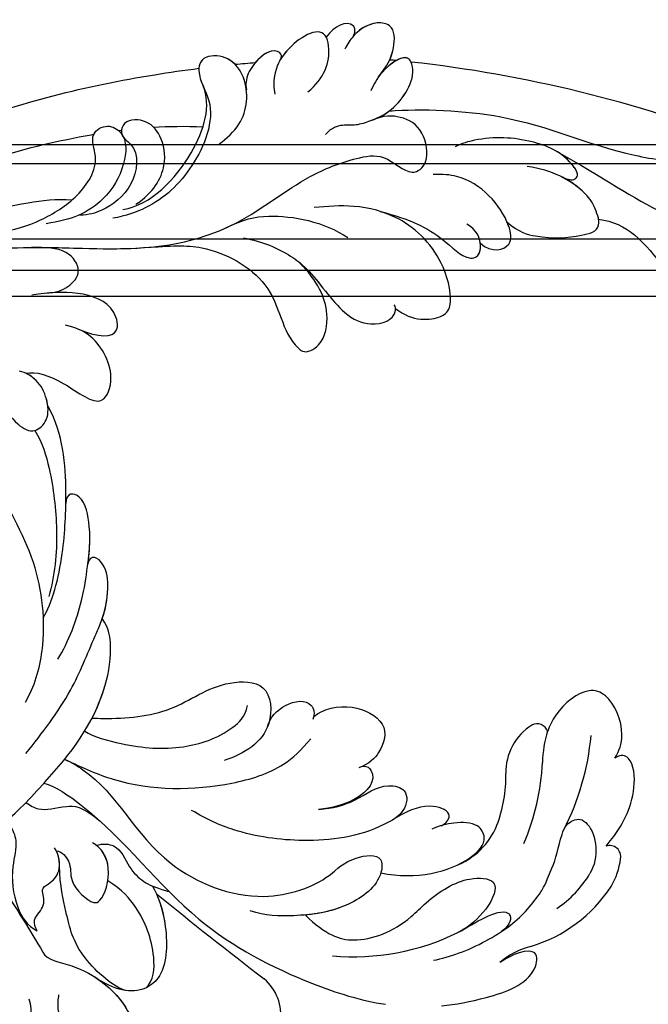
# Model space of a CAD drawing. Units: millimetres. Extents: x -499 to 5801, y 919 to 2404.
# Drawn here: x 566 to 620, y 1860 to 1944 of the extents above; entities that cross this region are included whole.
import ezdxf

# ---------------------------------------------------------------- set-up
doc = ezdxf.new("R2010")
doc.units = ezdxf.units.MM
doc.layers.add('H-06.木作(細線)', color=8, linetype='Continuous')
doc.layers.add('H-08.木作(細線)', color=8, linetype='Continuous')

# ---------------------------------------------------------------- blocks, each defined once
blk = doc.blocks.new('SE-21118L-d')
at = {"layer": 'H-08.木作(細線)'}
for centre, radius, start, end in [((64.58, 10.794), 113.337, 147.40444, 162.19387), ((9.911, 27.989), 22.009, 51.45723, 73.38833), ((26.654, 48.59), 0.94, 67.10401, 187.71266), ((25.149, 43.7), 6.052, 48.06986, 72.0041), ((20.276, 39.252), 12.635, 5.29345, 45.10526), ((21.282, 39.601), 9.562, 22.64853, 47.44659), ((15.245, 44.562), 0.968, 99.19058, 194.96194), ((19.817, 54.106), 9.804, 241.17794, 257.06451), ((18.739, 45.953), 4.723, 200.33446, 260.28968), ((12.981, 25.704), 19.411, 55.03409, 76.1678), ((15.72, 29.426), 12.078, 58.02835, 79.39816), ((18.615, 34.441), 6.295, 9.76609, 56.2088), ((39.236, 40.734), 6.387, 182.83531, 209.48703), ((11.13, 29.445), 19.985, 343.24147, 14.91123), ((33.572, 14.298), 4.132, 71.22178, 127.63347), ((-254.465, 346.008), 435.189, 309.45389, 311.00081)]:
    blk.add_arc(centre, radius, start, end, dxfattribs=at)
for points, knots in [([(-33.453, 56.023), (-30.231, 59.79), (-26.759, 62.938), (-22.124, 70.578), (-18.871, 76.299), (-18.472, 80.162), (-19.181, 81.291), (-19.912, 81.263), (-20.103, 80.877)], [0, 0, 0, 0, 9.108071, 15.582814, 23.772958, 26.064264, 27.034522, 27.971013, 27.971013, 27.971013, 27.971013]), ([(-33.453, 56.023), (-30.231, 59.79), (-26.759, 62.938), (-22.124, 70.578), (-18.871, 76.299), (-18.472, 80.162), (-19.181, 81.291), (-19.912, 81.263), (-20.103, 80.877)], [0, 0, 0, 0, 9.108071, 15.582814, 23.772958, 26.064264, 27.034522, 27.971013, 27.971013, 27.971013, 27.971013]), ([(-26.967, 58.48), (-26.592, 59.639), (-24.35, 62.486), (-19.149, 63.838), (-15.771, 66.981), (-15.893, 69.014), (-17.979, 69.541), (-20.288, 68.905), (-22.713, 67.192), (-24.058, 66.007), (-24.638, 65.104)], [0, 0, 0, 0, 3.371859, 10.918715, 14.168215, 15.449478, 16.537755, 19.510899, 22.40031, 25.111551, 25.111551, 25.111551, 25.111551]), ([(-26.967, 58.48), (-26.592, 59.639), (-24.35, 62.486), (-19.149, 63.838), (-15.771, 66.981), (-15.893, 69.014), (-16.871, 69.261), (-17.328, 69.312), (-17.378, 69.317)], [0, 0, 0, 0, 3.371859, 10.918715, 14.168215, 15.449478, 16.537755, 16.673273, 16.673273, 16.673273, 16.673273]), ([(-26.967, 58.48), (-26.592, 59.639), (-24.35, 62.486), (-19.149, 63.838), (-15.771, 66.981), (-15.893, 69.014), (-16.871, 69.261), (-17.328, 69.312), (-17.378, 69.317)], [0, 0, 0, 0, 3.371859, 10.918715, 14.168215, 15.449478, 16.537755, 16.673273, 16.673273, 16.673273, 16.673273]), ([(-39.588, 42.769), (-39.254, 45.538), (-37.217, 53.948), (-33.022, 59.242), (-31.07, 64.135), (-30.816, 64.945)], [0, 0, 0, 0, 9.008837, 21.201771, 23.552228, 23.552228, 23.552228, 23.552228]), ([(-28.311, 50.768), (-27.197, 51.586), (-26.136, 53.908), (-25.861, 56.087), (-25.949, 58.689), (-28.437, 58.344), (-30.242, 57.318), (-31.9, 55.44), (-32.584, 53.409)], [0, 0, 0, 0, 1.718314, 5.662553, 7.730922, 9.214133, 11.061414, 15.769614, 15.769614, 15.769614, 15.769614]), ([(-28.311, 50.768), (-27.197, 51.586), (-26.136, 53.908), (-25.861, 56.087), (-25.949, 58.689), (-28.437, 58.344), (-29.652, 57.654), (-30.601, 56.779), (-31.07, 56.198)], [0, 0, 0, 0, 1.718314, 5.662553, 7.730922, 9.214133, 11.061414, 13.141521, 13.141521, 13.141521, 13.141521]), ([(-28.311, 50.768), (-27.197, 51.586), (-26.136, 53.908), (-25.861, 56.087), (-25.937, 58.342), (-26.79, 58.474), (-26.967, 58.48)], [0, 0, 0, 0, 1.718314, 5.662553, 7.730922, 8.214233, 8.214233, 8.214233, 8.214233]), ([(-31.118, 56.123), (-30.923, 56.428), (-30.563, 56.964), (-31.01, 57.66), (-33.105, 56.793), (-34.986, 53.923), (-35.809, 50.679), (-35.654, 48.331), (-35.458, 47.713)], [0, 0, 0, 0, 0.963197, 1.38347, 2.537452, 6.248201, 11.19644, 12.734515, 12.734515, 12.734515, 12.734515]), ([(-31.118, 56.123), (-30.923, 56.428), (-30.563, 56.964), (-31.01, 57.66), (-32.29, 57.13), (-33.072, 56.461), (-33.453, 56.023)], [0, 0, 0, 0, 0.963197, 1.38347, 2.537452, 4.193108, 4.193108, 4.193108, 4.193108]), ([(18.498, 50.697), (18.017, 51.163), (16.329, 52.14), (13.124, 51.4), (11.984, 49.425), (13.297, 46.816), (14.672, 45.774), (15.094, 45.523)], [0, 0, 0, 0, 1.921727, 5.182216, 6.931578, 10.173013, 11.531247, 11.531247, 11.531247, 11.531247]), ([(25.723, 48.464), (25.605, 48.611), (24.477, 49.972), (22.466, 51.795), (18.851, 52.263), (18.225, 51.312), (18.498, 50.697)], [4.570527, 4.570527, 4.570527, 4.570527, 5.12122, 9.715731, 11.983795, 13.092643, 13.092643, 13.092643, 13.092643]), ([(-26.963, 48.175), (-25.916, 48.947), (-25.964, 50.866), (-28.297, 50.956), (-31.062, 49.797), (-32.836, 47.911), (-33.405, 46.216), (-33.51, 45.389)], [0, 0, 0, 0, 2.484399, 4.331231, 7.33133, 10.609686, 12.310186, 12.310186, 12.310186, 12.310186]), ([(-26.963, 48.175), (-25.916, 48.947), (-25.964, 50.866), (-27.461, 50.923), (-28.189, 50.793), (-28.311, 50.768)], [0, 0, 0, 0, 2.484399, 4.331231, 4.702571, 4.702571, 4.702571, 4.702571]), ([(-26.963, 48.175), (-25.916, 48.947), (-25.964, 50.866), (-27.461, 50.923), (-28.189, 50.793), (-28.311, 50.768)], [0, 0, 0, 0, 2.484399, 4.331231, 4.702571, 4.702571, 4.702571, 4.702571]), ([(-31.328, 40.33), (-30.173, 42.682), (-28.508, 44.894), (-25.965, 46.44), (-25.766, 47.686), (-26.567, 48.341), (-28.088, 48.111), (-28.782, 47.374)], [0, 0, 0, 0, 4.581393, 7.586068, 8.358379, 9.797317, 10.781913, 10.781913, 10.781913, 10.781913]), ([(-31.328, 40.33), (-30.173, 42.682), (-28.508, 44.894), (-25.965, 46.44), (-25.767, 47.68), (-26.306, 48.127), (-26.963, 48.175)], [0, 0, 0, 0, 4.581393, 7.586068, 8.358379, 9.768727, 9.768727, 9.768727, 9.768727]), ([(-31.328, 40.33), (-30.173, 42.682), (-28.508, 44.894), (-25.965, 46.44), (-25.767, 47.68), (-26.306, 48.127), (-26.963, 48.175)], [0, 0, 0, 0, 4.581393, 7.586068, 8.358379, 9.768727, 9.768727, 9.768727, 9.768727]), ([(26.651, 43.541), (25.968, 44.077), (24.66, 44.516), (23.127, 45.508), (22.806, 46.688), (24.275, 47.948), (26.562, 47.686), (27.748, 46.646)], [12.20954, 12.20954, 12.20954, 12.20954, 15.577531, 16.51129, 17.746455, 18.495138, 22.160438, 22.160438, 22.160438, 22.160438]), ([(-38.706, 37.049), (-39.065, 37.466), (-39.377, 38.386), (-38.921, 39.704), (-39.139, 41.571), (-39.735, 43.637), (-42.108, 45.827), (-44.261, 45.186), (-43.094, 42.688), (-42.056, 41.93), (-41.598, 41.596)], [0, 0, 0, 0, 1.513564, 2.748383, 3.888848, 6.165699, 10.01522, 10.589214, 12.94021, 14.79458, 14.79458, 14.79458, 14.79458]), ([(-39.137, 41.292), (-39.269, 42.014), (-39.808, 43.705), (-42.108, 45.827), (-44.261, 45.186), (-43.493, 43.543), (-42.862, 42.738), (-42.808, 42.673)], [4.096928, 4.096928, 4.096928, 4.096928, 6.165699, 10.01522, 10.589214, 12.94021, 13.158402, 13.158402, 13.158402, 13.158402]), ([(-43.458, 45.409), (-43.524, 45.382), (-43.862, 45.189), (-43.857, 44.735), (-43.728, 44.313)], [10.353693, 10.353693, 10.353693, 10.353693, 10.589214, 11.690019, 11.690019, 11.690019, 11.690019]), ([(-32.348, -11.476), (-33.473, -9.665), (-35.157, -4.986), (-35.249, 3.004), (-34.4, 11.142), (-31.711, 20.156), (-32.382, 28.391), (-35.432, 34.049), (-36.207, 38.421), (-36.205, 41.758), (-33.547, 43.384), (-34.62, 45.383), (-37.644, 45.359), (-38.941, 43.828), (-39.331, 42.322), (-39.107, 41.117)], [0, 0, 0, 0, 6.477567, 14.633031, 23.14272, 33.184688, 40.043546, 47.31489, 51.538284, 53.678294, 56.137914, 57.796827, 60.103772, 62.815178, 65.062576, 65.062576, 65.062576, 65.062576]), ([(-32.348, -11.476), (-33.473, -9.665), (-35.157, -4.986), (-35.249, 3.004), (-34.4, 11.142), (-31.711, 20.156), (-32.382, 28.391), (-35.432, 34.049), (-36.207, 38.421), (-36.205, 41.758), (-33.547, 43.384), (-34.62, 45.383), (-37.644, 45.359), (-38.941, 43.828), (-39.331, 42.322), (-39.107, 41.117)], [0, 0, 0, 0, 6.477567, 14.633031, 23.14272, 33.184688, 40.043546, 47.31489, 51.538284, 53.678294, 56.137914, 57.796827, 60.103772, 62.815178, 65.062576, 65.062576, 65.062576, 65.062576]), ([(-22.927, 39.964), (-21.507, 41.128), (-21.209, 43.569), (-22.207, 44.876), (-26.447, 44.933), (-30.434, 42.365), (-32.373, 38.346), (-32.651, 35.972), (-32.782, 34.857)], [0, 0, 0, 0, 3.43809, 5.307346, 8.633872, 13.800329, 17.595212, 20.95794, 20.95794, 20.95794, 20.95794]), ([(-22.927, 39.964), (-21.507, 41.128), (-21.209, 43.569), (-22.207, 44.876), (-26.447, 44.933), (-29.717, 42.827), (-31.058, 40.82), (-31.328, 40.33)], [0, 0, 0, 0, 3.43809, 5.307346, 8.633872, 13.800329, 15.384976, 15.384976, 15.384976, 15.384976]), ([(-22.927, 39.964), (-21.507, 41.128), (-21.209, 43.569), (-22.207, 44.876), (-26.447, 44.933), (-29.717, 42.827), (-31.058, 40.82), (-31.328, 40.33)], [0, 0, 0, 0, 3.43809, 5.307346, 8.633872, 13.800329, 15.384976, 15.384976, 15.384976, 15.384976]), ([(-42.627, 42.466), (-43.435, 43.401), (-44.352, 44.174), (-46.512, 44.759), (-47.461, 43.242), (-46.922, 41.326), (-45.925, 40.467), (-45.523, 40.109)], [0, 0, 0, 0, 2.106144, 4.090823, 5.283191, 7.995606, 9.131392, 9.131392, 9.131392, 9.131392]), ([(-42.627, 42.466), (-43.435, 43.401), (-44.352, 44.174), (-46.512, 44.759), (-47.449, 43.261), (-47.059, 41.814), (-46.51, 41.087)], [0, 0, 0, 0, 2.106144, 4.090823, 5.283191, 7.921036, 7.921036, 7.921036, 7.921036]), ([(-43.875, 43.697), (-44.101, 43.864), (-44.888, 44.32), (-46.512, 44.759), (-47.449, 43.261), (-47.059, 41.814), (-46.51, 41.087)], [1.311607, 1.311607, 1.311607, 1.311607, 2.106144, 4.090823, 5.283191, 7.921036, 7.921036, 7.921036, 7.921036]), ([(32.361, 32.053), (32.381, 33.53), (32.002, 35.876), (30.604, 39.682), (29.063, 41.679), (27.941, 42.704), (26.651, 43.541)], [0, 0, 0, 0, 4.643133, 6.859275, 10.505181, 11.580294, 11.580294, 11.580294, 11.580294]), ([(-46.51, 41.087), (-46.992, 41.385), (-48.056, 41.066), (-47.628, 39.63), (-46.858, 38.759)], [0, 0, 0, 0, 0.581982, 2.897995, 2.897995, 2.897995, 2.897995]), ([(-46.51, 41.087), (-46.992, 41.385), (-48.056, 41.066), (-47.628, 39.63), (-46.858, 38.759)], [0, 0, 0, 0, 0.581982, 2.897995, 2.897995, 2.897995, 2.897995]), ([(-46.51, 41.087), (-46.992, 41.385), (-48.056, 41.066), (-47.628, 39.63), (-46.858, 38.759)], [0, 0, 0, 0, 0.581982, 2.897995, 2.897995, 2.897995, 2.897995]), ([(36.31, 31.954), (36.435, 33.157), (36.492, 36.009), (35.905, 40.124), (33.553, 40.992), (32.839, 39.475), (33.676, 37.59), (33.676, 37.59)], [40.382193, 40.382193, 40.382193, 40.382193, 43.79339, 47.942387, 49.41823, 50.068195, 53.475074, 53.475074, 53.475074, 53.475074]), ([(-31.43, 28.41), (-30.789, 29.997), (-29.654, 31.635), (-27.301, 33.702), (-23.546, 35.13), (-21.705, 37.573), (-21.96, 39.802), (-23.06, 40), (-23.264, 39.909)], [0, 0, 0, 0, 4.130708, 5.97237, 10.174153, 12.69743, 15.560098, 16.010614, 16.010614, 16.010614, 16.010614]), ([(-28.402, 32.71), (-28.196, 32.879), (-26.858, 33.871), (-23.546, 35.13), (-21.705, 37.573), (-21.96, 39.802), (-23.06, 40), (-23.264, 39.909)], [5.142466, 5.142466, 5.142466, 5.142466, 5.97237, 10.174153, 12.69743, 15.560098, 16.010614, 16.010614, 16.010614, 16.010614]), ([(-28.402, 32.71), (-28.196, 32.879), (-26.858, 33.871), (-23.546, 35.13), (-21.705, 37.573), (-21.96, 39.802), (-23.06, 40), (-23.264, 39.909)], [5.142466, 5.142466, 5.142466, 5.142466, 5.97237, 10.174153, 12.69743, 15.560098, 16.010614, 16.010614, 16.010614, 16.010614]), ([(-42.575, 36.298), (-42.998, 37.091), (-43.959, 38.218), (-45.612, 38.872), (-48.147, 38.753), (-46.813, 35.229), (-44.793, 33.75), (-43.492, 33.472), (-42.956, 33.498)], [0, 0, 0, 0, 2.282091, 4.367416, 5.296786, 8.867267, 11.104618, 12.566891, 12.566891, 12.566891, 12.566891]), ([(-46.86, 38.761), (-46.916, 38.745), (-48, 38.364), (-47.089, 35.957), (-45.946, 34.72), (-45.716, 34.518)], [5.11188, 5.11188, 5.11188, 5.11188, 5.296786, 8.867267, 9.712359, 9.712359, 9.712359, 9.712359]), ([(-46.86, 38.761), (-46.916, 38.745), (-48, 38.364), (-47.089, 35.957), (-45.946, 34.72), (-45.716, 34.518)], [5.11188, 5.11188, 5.11188, 5.11188, 5.296786, 8.867267, 9.712359, 9.712359, 9.712359, 9.712359]), ([(30.442, 34.588), (29.981, 36.143), (28.971, 38.43), (29.871, 39.312), (30.681, 39.221), (31.106, 38.256)], [0, 0, 0, 0, 6.065211, 6.445129, 7.490828, 7.490828, 7.490828, 7.490828]), ([(30.442, 34.588), (29.981, 36.143), (28.971, 38.43), (29.871, 39.312), (30.681, 39.221), (31.106, 38.256)], [0, 0, 0, 0, 6.065211, 6.445129, 7.490828, 7.490828, 7.490828, 7.490828]), ([(24.136, 29.132), (25.367, 32.016), (25.183, 36.039), (23.312, 38.692), (21.553, 38.126), (21.14, 36.276), (21.168, 34.86), (21.347, 34.157)], [0, 0, 0, 0, 6.791743, 9.554754, 11.093057, 13.191412, 14.849469, 14.849469, 14.849469, 14.849469]), ([(26.382, 22.069), (28.406, 23.487), (29.844, 25.718), (29.236, 29.656), (26.825, 33.238), (25.817, 36.115), (26.711, 39.158), (29.041, 37.55), (30.169, 35.63), (30.442, 34.588)], [0, 0, 0, 0, 3.969008, 8.80292, 10.141605, 13.723883, 16.073243, 19.102765, 21.930286, 21.930286, 21.930286, 21.930286]), ([(-32.572, 27.146), (-33.008, 28.713), (-33.058, 31.447), (-31.439, 35.458), (-29.677, 37.173)], [0, 0, 0, 0, 3.944041, 10.652966, 10.652966, 10.652966, 10.652966]), ([(21.204, 34.979), (21.128, 35.419), (20.384, 36.307), (19.139, 34.6), (19.274, 32.75), (19.779, 31.323)], [0, 0, 0, 0, 1.20152, 2.953415, 5.138051, 5.138051, 5.138051, 5.138051]), ([(21.204, 34.979), (21.128, 35.419), (20.384, 36.307), (19.139, 34.6), (19.274, 32.75), (19.779, 31.323)], [0, 0, 0, 0, 1.20152, 2.953415, 5.138051, 5.138051, 5.138051, 5.138051]), ([(21.204, 34.979), (21.128, 35.419), (20.384, 36.307), (19.139, 34.6), (19.274, 32.75), (19.779, 31.323)], [0, 0, 0, 0, 1.20152, 2.953415, 5.138051, 5.138051, 5.138051, 5.138051]), ([(-45.692, 34.496), (-45.811, 34.603), (-46.15, 34.8), (-46.984, 34.049), (-45.978, 32.179), (-44.744, 31.31), (-44.058, 31.196), (-43.807, 31.183)], [0, 0, 0, 0, 0.409767, 0.944954, 3.230327, 4.730651, 5.36678, 5.36678, 5.36678, 5.36678]), ([(-45.692, 34.496), (-45.811, 34.603), (-46.15, 34.8), (-46.984, 34.049), (-45.978, 32.179), (-44.744, 31.31), (-44.058, 31.196), (-43.807, 31.183)], [0, 0, 0, 0, 0.409767, 0.944954, 3.230327, 4.730651, 5.36678, 5.36678, 5.36678, 5.36678]), ([(-45.692, 34.496), (-45.811, 34.603), (-46.15, 34.8), (-46.917, 34.109), (-46.436, 33.046), (-45.929, 32.401)], [0, 0, 0, 0, 0.409767, 0.944954, 2.972818, 2.972818, 2.972818, 2.972818]), ([(-32.298, 19.952), (-31.998, 22.219), (-31.585, 25.426), (-26.991, 30.783), (-22.736, 29.935), (-20.616, 31.638), (-21.178, 33.428), (-24.165, 34.55), (-26.516, 33.894), (-28.402, 32.71)], [0, 0, 0, 0, 3.560742, 8.918997, 15.164783, 15.667942, 17.239396, 19.811756, 23.828461, 23.828461, 23.828461, 23.828461]), ([(-32.298, 19.952), (-31.998, 22.219), (-31.585, 25.426), (-26.991, 30.783), (-22.736, 29.935), (-20.616, 31.638), (-21.178, 33.428), (-24.165, 34.55), (-26.516, 33.894), (-28.402, 32.71)], [0, 0, 0, 0, 3.560742, 8.918997, 15.164783, 15.667942, 17.239396, 19.811756, 23.828461, 23.828461, 23.828461, 23.828461]), ([(-32.298, 19.952), (-31.998, 22.219), (-31.585, 25.426), (-26.991, 30.783), (-22.736, 29.935), (-20.616, 31.638), (-21.178, 33.428), (-24.165, 34.55), (-26.516, 33.894), (-28.402, 32.71)], [0, 0, 0, 0, 3.560742, 8.918997, 15.164783, 15.667942, 17.239396, 19.811756, 23.828461, 23.828461, 23.828461, 23.828461]), ([(9.894, 26.168), (9.406, 27.118), (9.272, 29.49), (11.701, 32.476), (13.906, 31.355), (14.799, 30.054), (14.956, 29.086)], [0, 0, 0, 0, 3.142998, 5.884648, 8.767244, 10.642836, 10.642836, 10.642836, 10.642836]), ([(9.894, 26.168), (9.406, 27.118), (9.272, 29.49), (11.701, 32.476), (13.906, 31.355), (14.799, 30.054), (14.956, 29.086)], [0, 0, 0, 0, 3.142998, 5.884648, 8.767244, 10.642836, 10.642836, 10.642836, 10.642836]), ([(9.894, 26.168), (9.406, 27.118), (9.272, 29.49), (11.701, 32.476), (13.906, 31.355), (14.799, 30.054), (14.956, 29.086)], [0, 0, 0, 0, 3.142998, 5.884648, 8.767244, 10.642836, 10.642836, 10.642836, 10.642836]), ([(17.762, 25.005), (17.931, 26.183), (17.726, 28.538), (16.55, 30.631), (17.563, 32.927), (19.499, 32.294), (20.81, 28.452), (20.469, 23.457), (18.562, 18.055), (16.687, 15.441), (15.683, 14.351)], [0, 0, 0, 0, 2.769228, 6.179548, 7.786463, 9.721672, 11.589994, 18.560099, 24.571693, 28.411415, 28.411415, 28.411415, 28.411415]), ([(17.762, 25.005), (17.931, 26.183), (17.726, 28.538), (16.55, 30.631), (17.563, 32.927), (19.136, 32.413), (19.651, 31.597), (19.779, 31.323)], [0, 0, 0, 0, 2.769228, 6.179548, 7.786463, 9.721672, 10.574895, 10.574895, 10.574895, 10.574895]), ([(-39.726, 27.984), (-40.074, 28.718), (-41.161, 30.656), (-44.492, 31.657), (-47.108, 30.263), (-47.396, 27.929), (-45.672, 27.237), (-42.647, 28.597), (-37.931, 25.512), (-35.627, 21.713), (-35.265, 18.934), (-35.293, 17.802)], [0, 0, 0, 0, 2.250918, 6.109598, 8.615086, 10.343186, 11.404036, 14.152173, 19.627216, 24.968683, 27.706318, 27.706318, 27.706318, 27.706318]), ([(-43.807, 31.183), (-44.163, 31.212), (-45.417, 31.164), (-47.108, 30.263), (-47.396, 27.929), (-46.091, 27.405), (-45.302, 27.53), (-44.846, 27.623)], [5.112544, 5.112544, 5.112544, 5.112544, 6.109598, 8.615086, 10.343186, 11.404036, 12.805177, 12.805177, 12.805177, 12.805177]), ([(-46.128, 30.665), (-46.473, 30.437), (-47.179, 29.69), (-47.384, 28.029), (-46.662, 27.643), (-46.405, 27.573)], [7.409724, 7.409724, 7.409724, 7.409724, 8.615086, 10.343186, 11.178053, 11.178053, 11.178053, 11.178053]), ([(14.885, 29.433), (14.943, 29.834), (16.166, 30.608), (17.785, 28.554), (17.876, 26.106), (17.762, 25.005)], [0, 0, 0, 0, 0.683058, 3.92192, 6.705268, 6.705268, 6.705268, 6.705268]), ([(9.242, 4.573), (9.614, 5.069), (12.392, 8.318), (19.189, 9.546), (24.91, 18.048), (24.041, 24.364), (22.271, 26.596), (22.513, 29.671), (25.092, 28.969), (26.692, 25.424), (26.414, 21.44), (25.769, 18.694), (25.114, 17.558)], [15.109811, 15.109811, 15.109811, 15.109811, 17.05774, 28.853207, 36.715169, 42.491103, 45.494655, 47.526956, 48.611763, 52.106461, 56.663463, 60.267605, 60.267605, 60.267605, 60.267605]), ([(9.242, 4.573), (9.614, 5.069), (12.392, 8.318), (19.189, 9.546), (24.91, 18.048), (24.041, 24.364), (22.271, 26.596), (22.513, 29.671), (25.092, 28.969), (26.595, 25.64), (26.519, 23.054), (26.335, 21.694)], [15.109811, 15.109811, 15.109811, 15.109811, 17.05774, 28.853207, 36.715169, 42.491103, 45.494655, 47.526956, 48.611763, 52.106461, 56.106904, 56.106904, 56.106904, 56.106904]), ([(-35.85, 18.797), (-35.769, 21.236), (-38.957, 25.873), (-43.073, 27.99), (-44.854, 27.622)], [0, 0, 0, 0, 4.466061, 8.336307, 8.336307, 8.336307, 8.336307]), ([(-35.85, 18.797), (-35.769, 21.236), (-38.957, 25.873), (-43.073, 27.99), (-44.854, 27.622)], [0, 0, 0, 0, 4.466061, 8.336307, 8.336307, 8.336307, 8.336307]), ([(-22.727, -27.683), (-25.58, -25.988), (-33.567, -19.803), (-41.164, -9.081), (-46.471, 6.986), (-46.896, 19.129), (-46.5, 26.297), (-46.405, 27.573)], [6.834534, 6.834534, 6.834534, 6.834534, 16.151261, 34.739557, 49.064754, 66.378572, 70.103857, 70.103857, 70.103857, 70.103857]), ([(10.895, 2.439), (11.348, 3.343), (15.94, 7.844), (24.84, 11.78), (31.699, 20.217), (34.498, 25.268), (35.238, 27.303)], [0.259544, 0.259544, 0.259544, 0.259544, 4.035408, 17.759692, 28.918464, 35.611576, 35.611576, 35.611576, 35.611576]), ([(9.966, 22.124), (9.233, 22.5), (8.187, 23.859), (8.323, 26.278), (9.65, 26.351), (10.13, 26.04)], [0, 0, 0, 0, 2.058151, 4.119186, 5.132326, 5.132326, 5.132326, 5.132326]), ([(9.966, 22.124), (9.233, 22.5), (8.187, 23.859), (8.323, 26.278), (9.65, 26.351), (10.13, 26.04)], [0, 0, 0, 0, 2.058151, 4.119186, 5.132326, 5.132326, 5.132326, 5.132326]), ([(9.966, 22.124), (9.233, 22.5), (8.187, 23.859), (8.323, 26.278), (9.65, 26.351), (10.13, 26.04)], [0, 0, 0, 0, 2.058151, 4.119186, 5.132326, 5.132326, 5.132326, 5.132326]), ([(9.242, 4.573), (10.307, 5.996), (13.133, 10.004), (14.379, 16.571), (13.862, 22.338), (12.501, 24.581), (11.698, 25.545)], [0, 0, 0, 0, 3.839205, 13.763309, 18.59329, 21.527208, 21.527208, 21.527208, 21.527208]), ([(9.242, 4.573), (10.307, 5.996), (13.133, 10.004), (14.379, 16.571), (13.862, 22.338), (12.501, 24.581), (11.698, 25.545)], [0, 0, 0, 0, 3.839205, 13.763309, 18.59329, 21.527208, 21.527208, 21.527208, 21.527208]), ([(-36.076, 19.983), (-36.733, 21.631), (-38.672, 23.351), (-41.379, 23.348), (-43.137, 22.315), (-43.377, 20.282), (-41.992, 19.828), (-40.69, 21.291), (-37.443, 20.259), (-36.085, 17.336), (-35.976, 15.892), (-36.102, 15.089)], [0, 0, 0, 0, 2.550237, 4.686397, 6.512864, 8.252001, 9.028247, 10.139268, 13.43985, 16.695695, 18.636347, 18.636347, 18.636347, 18.636347]), ([(-36.076, 19.983), (-36.733, 21.631), (-38.672, 23.351), (-41.379, 23.348), (-43.137, 22.315), (-43.377, 20.282), (-42.305, 19.931), (-41.977, 20.043), (-41.89, 20.085)], [0, 0, 0, 0, 2.550237, 4.686397, 6.512864, 8.252001, 9.028247, 9.319597, 9.319597, 9.319597, 9.319597]), ([(6.257, 7.583), (6.334, 7.888), (6.845, 10.07), (7.35, 14.473), (5.196, 18.496), (6.209, 23.153), (10.851, 22.523), (11.836, 19.745), (12.068, 17.924)], [50.077701, 50.077701, 50.077701, 50.077701, 51.003323, 56.62207, 62.09932, 64.850381, 67.950644, 72.866107, 72.866107, 72.866107, 72.866107]), ([(6.257, 7.583), (6.334, 7.888), (6.845, 10.07), (7.35, 14.473), (5.196, 18.496), (6.209, 23.153), (8.859, 22.793), (9.88, 22.18), (9.966, 22.124)], [50.077701, 50.077701, 50.077701, 50.077701, 51.003323, 56.62207, 62.09932, 64.850381, 67.950644, 68.246074, 68.246074, 68.246074, 68.246074]), ([(6.257, 7.583), (6.334, 7.888), (6.845, 10.07), (7.35, 14.473), (5.196, 18.496), (6.209, 23.153), (8.859, 22.793), (9.88, 22.18), (9.966, 22.124)], [50.077701, 50.077701, 50.077701, 50.077701, 51.003323, 56.62207, 62.09932, 64.850381, 67.950644, 68.246074, 68.246074, 68.246074, 68.246074]), ([(-36.092, 7.829), (-35.936, 9.353), (-36.274, 11.796), (-37.46, 15.153), (-40.063, 17.81), (-42.726, 17.155), (-43.382, 18.971), (-42.001, 20.482), (-39.237, 19.683), (-37.093, 17.718), (-35.947, 14.985), (-35.933, 13.241), (-35.972, 12.135)], [0, 0, 0, 0, 3.723367, 7.531549, 11.022577, 12.843246, 14.247213, 15.507305, 18.12181, 21.557042, 24.050997, 26.587078, 26.587078, 26.587078, 26.587078]), ([(7.231, 6.739), (7.865, 7.369), (9.382, 10.448), (10.471, 14.183), (10.075, 18.283), (8.782, 20.402), (7.843, 20.82)], [0, 0, 0, 0, 3.31406, 8.842389, 13.179288, 14.836355, 14.836355, 14.836355, 14.836355]), ([(7.231, 6.739), (7.865, 7.369), (9.382, 10.448), (10.471, 14.183), (10.075, 18.283), (8.782, 20.402), (7.843, 20.82)], [0, 0, 0, 0, 3.31406, 8.842389, 13.179288, 14.836355, 14.836355, 14.836355, 14.836355]), ([(-36.092, 7.829), (-35.936, 9.353), (-36.274, 11.796), (-37.46, 15.153), (-40.063, 17.81), (-42.726, 17.155), (-43.382, 18.971), (-42.568, 19.861), (-42.034, 20.052), (-41.89, 20.085)], [0, 0, 0, 0, 3.723367, 7.531549, 11.022577, 12.843246, 14.247213, 15.507305, 15.953572, 15.953572, 15.953572, 15.953572]), ([(-34.232, 10.504), (-34.208, 10.626), (-33.616, 13.636), (-32.685, 16.876), (-32.298, 19.952)], [22.768651, 22.768651, 22.768651, 22.768651, 23.14272, 31.985435, 31.985435, 31.985435, 31.985435]), ([(-35.024, -12.507), (-36.174, -11.196), (-39.843, -3.302), (-42.507, 5.99), (-42.732, 14.743), (-42.652, 17.569), (-42.65, 17.643)], [0, 0, 0, 0, 5.262617, 22.58457, 31.113648, 31.344017, 31.344017, 31.344017, 31.344017]), ([(-35.024, -12.507), (-36.174, -11.196), (-39.843, -3.302), (-42.507, 5.99), (-42.732, 14.743), (-42.652, 17.569), (-42.65, 17.643)], [0, 0, 0, 0, 5.262617, 22.58457, 31.113648, 31.344017, 31.344017, 31.344017, 31.344017]), ([(-26.629, 12.964), (-25.458, 14.686), (-25.202, 16.498), (-28.241, 16.439), (-29.828, 13.597), (-30.18, 11.176), (-30.219, 9.731)], [0, 0, 0, 0, 2.364661, 3.995939, 7.494064, 11.063288, 11.063288, 11.063288, 11.063288]), ([(-26.629, 12.964), (-25.458, 14.686), (-25.202, 16.498), (-28.241, 16.439), (-29.828, 13.597), (-30.18, 11.176), (-30.219, 9.731)], [0, 0, 0, 0, 2.364661, 3.995939, 7.494064, 11.063288, 11.063288, 11.063288, 11.063288]), ([(-26.629, 12.964), (-25.458, 14.686), (-25.202, 16.498), (-28.241, 16.439), (-29.828, 13.597), (-30.18, 11.176), (-30.219, 9.731)], [0, 0, 0, 0, 2.364661, 3.995939, 7.494064, 11.063288, 11.063288, 11.063288, 11.063288]), ([(-23.773, 7.894), (-23.821, 8.723), (-22.528, 10.994), (-19.18, 13.646), (-22.45, 15.556), (-25.765, 14.33), (-26.737, 12.874), (-27.128, 12.032)], [0, 0, 0, 0, 3.188049, 6.483807, 8.723488, 12.426664, 14.359545, 14.359545, 14.359545, 14.359545]), ([(-23.773, 7.894), (-23.821, 8.723), (-22.528, 10.994), (-19.18, 13.646), (-22.45, 15.556), (-25.765, 14.33), (-26.737, 12.874), (-27.128, 12.032)], [0, 0, 0, 0, 3.188049, 6.483807, 8.723488, 12.426664, 14.359545, 14.359545, 14.359545, 14.359545]), ([(-23.773, 7.894), (-23.821, 8.723), (-22.528, 10.994), (-19.18, 13.646), (-22.45, 15.556), (-25.765, 14.33), (-26.737, 12.874), (-27.128, 12.032)], [0, 0, 0, 0, 3.188049, 6.483807, 8.723488, 12.426664, 14.359545, 14.359545, 14.359545, 14.359545]), ([(-31.919, -14.635), (-33.527, -11.726), (-35.933, -6.774), (-37.876, 2.482), (-38.191, 9.02), (-37.913, 13.402), (-37.526, 14.708)], [0, 0, 0, 0, 9.284981, 16.755669, 26.382083, 30.077366, 30.077366, 30.077366, 30.077366]), ([(-30.154, 10.863), (-30.027, 11.857), (-30.192, 12.878), (-31.304, 14.429), (-33.572, 13.536), (-33.995, 11.661), (-34.232, 10.504)], [0, 0, 0, 0, 1.710844, 3.455108, 5.184815, 7.167978, 7.167978, 7.167978, 7.167978]), ([(-30.154, 10.863), (-30.027, 11.857), (-30.192, 12.878), (-31.304, 14.429), (-33.572, 13.536), (-33.995, 11.661), (-34.232, 10.504)], [0, 0, 0, 0, 1.710844, 3.455108, 5.184815, 7.167978, 7.167978, 7.167978, 7.167978]), ([(-30.154, 10.863), (-30.027, 11.857), (-30.192, 12.878), (-31.304, 14.429), (-33.572, 13.536), (-33.995, 11.661), (-34.232, 10.504)], [0, 0, 0, 0, 1.710844, 3.455108, 5.184815, 7.167978, 7.167978, 7.167978, 7.167978]), ([(8.097, 1.444), (6.663, 3.14), (4.124, 6.143), (0.43, 8.511), (-2.067, 10.3), (-4.028, 11.16), (-6.126, 11.381), (-7.337, 10.587), (-7.157, 9.99), (-6.746, 9.851)], [0, 0, 0, 0, 6.569477, 11.639406, 12.957567, 15.741129, 17.794567, 18.701601, 19.609497, 19.609497, 19.609497, 19.609497]), ([(-1.907, 10.122), (-2.648, 10.553), (-4.12, 11.17), (-6.126, 11.381), (-7.337, 10.587), (-7.157, 9.99), (-6.746, 9.851)], [13.210145, 13.210145, 13.210145, 13.210145, 15.741129, 17.794567, 18.701601, 19.609497, 19.609497, 19.609497, 19.609497]), ([(-1.907, 10.122), (-2.648, 10.553), (-4.12, 11.17), (-6.126, 11.381), (-7.337, 10.587), (-7.157, 9.99), (-6.746, 9.851)], [13.210145, 13.210145, 13.210145, 13.210145, 15.741129, 17.794567, 18.701601, 19.609497, 19.609497, 19.609497, 19.609497]), ([(16.992, 5.736), (16.959, 6.423), (17.373, 7.768), (19.288, 7.993), (20.887, 9.04), (21.532, 9.972), (21.963, 10.805), (22.009, 10.894), (22.056, 10.987), (22.105, 11.083)], [0, 0, 0, 0, 1.158883, 3.457779, 5.240438, 6.939379, 6.939379, 6.939379, 7.119935, 7.119935, 7.119935, 7.119935]), ([(16.992, 5.736), (16.959, 6.423), (17.373, 7.768), (19.288, 7.993), (20.887, 9.04), (21.532, 9.972), (21.963, 10.805), (22.009, 10.894), (22.056, 10.987), (22.105, 11.083)], [0, 0, 0, 0, 1.158883, 3.457779, 5.240438, 6.939379, 6.939379, 6.939379, 7.119935, 7.119935, 7.119935, 7.119935]), ([(0.749, 5.715), (-0.543, 6.935), (-3.36, 8.654), (-6.544, 9.789), (-9.209, 10.693), (-12.773, 10.727), (-13.125, 9.224), (-12.186, 9.028)], [0, 0, 0, 0, 5.227947, 8.552442, 12.043426, 14.455856, 16.416515, 16.416515, 16.416515, 16.416515]), ([(-6.758, 9.855), (-7.657, 10.165), (-9.327, 10.694), (-12.773, 10.727), (-13.125, 9.224), (-12.186, 9.028)], [8.814276, 8.814276, 8.814276, 8.814276, 12.043426, 14.455856, 16.416515, 16.416515, 16.416515, 16.416515]), ([(-6.758, 9.855), (-7.657, 10.165), (-9.327, 10.694), (-12.773, 10.727), (-13.125, 9.224), (-12.186, 9.028)], [8.814276, 8.814276, 8.814276, 8.814276, 12.043426, 14.455856, 16.416515, 16.416515, 16.416515, 16.416515]), ([(13.655, -1.794), (12.981, -0.414), (9.926, 3.84), (6.316, 8.332), (1.016, 10.44), (-1.026, 10.489), (-1.907, 10.122)], [0, 0, 0, 0, 5.555398, 15.730868, 18.985719, 20.430799, 20.430799, 20.430799, 20.430799]), ([(13.655, -1.794), (12.981, -0.414), (9.926, 3.84), (6.316, 8.332), (1.016, 10.44), (-1.026, 10.489), (-1.907, 10.122)], [0, 0, 0, 0, 5.555398, 15.730868, 18.985719, 20.430799, 20.430799, 20.430799, 20.430799]), ([(6.257, 7.583), (5.499, 8.189), (3.756, 9.35), (1.016, 10.44), (-1.026, 10.489), (-1.907, 10.122)], [12.739534, 12.739534, 12.739534, 12.739534, 15.730868, 18.985719, 20.430799, 20.430799, 20.430799, 20.430799]), ([(21.362, 9.776), (22.258, 10.098), (24.846, 10.417), (28.827, 9.58), (30.327, 6.776), (29.479, 4.814), (28.004, 3.395)], [0, 0, 0, 0, 3.703745, 8.284683, 10.289943, 15.17638, 15.17638, 15.17638, 15.17638]), ([(22.854, 10.118), (23.423, 10.19), (25.549, 10.269), (28.827, 9.58), (30.327, 6.776), (29.479, 4.814), (28.004, 3.395)], [1.817594, 1.817594, 1.817594, 1.817594, 3.703745, 8.284683, 10.289943, 15.17638, 15.17638, 15.17638, 15.17638]), ([(-2.987, 5.176), (-4.012, 6.188), (-7.793, 8.019), (-12.818, 9.212), (-16.223, 9.775), (-19.258, 9.651), (-20.667, 9.171)], [0, 0, 0, 0, 6.158639, 11.56069, 15.419464, 18.367404, 18.367404, 18.367404, 18.367404]), ([(-2.987, 5.176), (-4.012, 6.188), (-7.793, 8.019), (-12.818, 9.212), (-16.223, 9.775), (-19.258, 9.651), (-20.667, 9.171)], [0, 0, 0, 0, 6.158639, 11.56069, 15.419464, 18.367404, 18.367404, 18.367404, 18.367404]), ([(-12.221, 9.036), (-12.543, 9.106), (-14.033, 9.413), (-16.223, 9.775), (-19.258, 9.651), (-20.667, 9.171)], [10.514529, 10.514529, 10.514529, 10.514529, 11.56069, 15.419464, 18.367404, 18.367404, 18.367404, 18.367404]), ([(-12.513, -30.183), (-14.411, -29.081), (-18.263, -26.561), (-23.342, -20.215), (-25.827, -13.913), (-26.519, -6.406), (-25.656, -0.824), (-24.015, 2.879), (-22.013, 5.123), (-19.678, 6.167), (-18.49, 7.48), (-19.474, 9.089), (-21.399, 9.295), (-22.947, 8.826), (-23.826, 7.937), (-24.071, 7.375)], [0, 0, 0, 0, 5.971337, 13.603078, 21.765176, 27.910682, 35.462426, 38.242034, 40.536322, 42.89017, 44.649738, 46.003814, 47.631676, 49.430662, 50.91146, 50.91146, 50.91146, 50.91146]), ([(-23.833, 2.897), (-23.802, 2.943), (-23.307, 3.672), (-22.013, 5.123), (-19.678, 6.167), (-18.49, 7.48), (-19.474, 9.089), (-21.399, 9.295), (-22.947, 8.826), (-23.826, 7.937), (-24.071, 7.375)], [38.088173, 38.088173, 38.088173, 38.088173, 38.242034, 40.536322, 42.89017, 44.649738, 46.003814, 47.631676, 49.430662, 50.91146, 50.91146, 50.91146, 50.91146]), ([(-20.655, 9.175), (-20.859, 9.193), (-21.74, 9.192), (-22.788, 8.874), (-23.552, 8.196), (-23.773, 7.894)], [47.083771, 47.083771, 47.083771, 47.083771, 47.631676, 49.430662, 50.407453, 50.407453, 50.407453, 50.407453]), ([(29.802, 7.496), (29.345, 8.277), (26.769, 9.035), (23.101, 8.352), (21.203, 7.199), (20.174, 6.127)], [0, 0, 0, 0, 2.627874, 6.773511, 9.6522, 9.6522, 9.6522, 9.6522]), ([(-18.825, 7.683), (-17.683, 8.105), (-14.903, 8.347), (-9.72, 7.94), (-6.283, 6.855), (-4.676, 6.033)], [30.687799, 30.687799, 30.687799, 30.687799, 34.119439, 39.188563, 45.044739, 45.044739, 45.044739, 45.044739]), ([(-18.825, 7.683), (-17.683, 8.105), (-14.903, 8.347), (-9.72, 7.94), (-6.283, 6.855), (-4.676, 6.033)], [30.687799, 30.687799, 30.687799, 30.687799, 34.119439, 39.188563, 45.044739, 45.044739, 45.044739, 45.044739]), ([(12.213, 0.609), (12.526, 0.894), (13.292, 1.721), (13.087, 3.489), (13.409, 5.221), (15.019, 6.489)], [52.743345, 52.743345, 52.743345, 52.743345, 53.996837, 56.168776, 57.54944, 57.54944, 57.54944, 57.54944]), ([(12.213, 0.609), (12.526, 0.894), (13.292, 1.721), (13.087, 3.489), (13.409, 5.221), (15.019, 6.489)], [52.743345, 52.743345, 52.743345, 52.743345, 53.996837, 56.168776, 57.54944, 57.54944, 57.54944, 57.54944]), ([(16.773, 2.326), (16.959, 2.808), (18.135, 3.464), (19.717, 2.713), (21.92, 4.391), (21.717, 5.397), (19.308, 6.799), (17.311, 6.211), (16.712, 5.495)], [0, 0, 0, 0, 1.190614, 2.930892, 5.596457, 6.683061, 9.590848, 12.001035, 12.001035, 12.001035, 12.001035]), ([(16.773, 2.326), (16.959, 2.808), (18.135, 3.464), (19.717, 2.713), (21.92, 4.391), (21.717, 5.397), (19.439, 6.723), (17.573, 6.281), (16.99, 5.778)], [0, 0, 0, 0, 1.190614, 2.930892, 5.596457, 6.683061, 9.590848, 11.652522, 11.652522, 11.652522, 11.652522]), ([(25.045, -0.522), (25.766, -0.368), (26.769, 2.595), (30.735, 6.082), (34.36, 6.018), (35.399, 5.586)], [0, 0, 0, 0, 3.017585, 8.485349, 12.503968, 12.503968, 12.503968, 12.503968]), ([(25.045, -0.522), (25.766, -0.368), (26.769, 2.595), (30.735, 6.082), (34.36, 6.018), (35.399, 5.586)], [0, 0, 0, 0, 3.017585, 8.485349, 12.503968, 12.503968, 12.503968, 12.503968]), ([(28.282, 3.673), (29.182, 4.535), (31.591, 6.067), (34.36, 6.018), (35.399, 5.586)], [5.257869, 5.257869, 5.257869, 5.257869, 8.485349, 12.503968, 12.503968, 12.503968, 12.503968]), ([(3.788, 2.26), (2.677, 3.296), (-1.047, 5.208), (-8.099, 5.863), (-14.584, 3.412), (-20.395, 2.798), (-21.989, 4.458), (-22.032, 4.864)], [0, 0, 0, 0, 4.592084, 11.996168, 19.950204, 25.126031, 26.620931, 26.620931, 26.620931, 26.620931]), ([(3.788, 2.26), (2.677, 3.296), (-1.047, 5.208), (-8.099, 5.863), (-14.584, 3.412), (-20.395, 2.798), (-21.989, 4.458), (-22.032, 4.864)], [0, 0, 0, 0, 4.592084, 11.996168, 19.950204, 25.126031, 26.620931, 26.620931, 26.620931, 26.620931]), ([(29.672, 5.768), (29.233, 4.873), (25.841, 2.17), (22.451, 2.128), (19.812, 2.034), (18.104, 2.333)], [0, 0, 0, 0, 3.814628, 8.175852, 11.537169, 11.537169, 11.537169, 11.537169]), ([(35.399, 5.586), (34.38, 5.419), (33.179, 5.166), (32.589, 3.229), (32.95, 1.902), (32.305, 0.313), (30.417, -0.411), (29.272, -0.028), (28.89, 0.1)], [0, 0, 0, 0, 1.633781, 3.772449, 4.429227, 6.247489, 8.614317, 9.79773, 9.79773, 9.79773, 9.79773]), ([(23.151, -0.624), (22.86, -0.78), (22.114, -0.78), (21.523, 0.099), (20.796, 0.591), (19.653, 0.383), (19.345, 1.386), (18.665, 2.396), (17.152, 2.517), (16.5, 2.227)], [0, 0, 0, 0, 0.752222, 1.523654, 3.097523, 3.676286, 4.530761, 6.124396, 8.005119, 8.005119, 8.005119, 8.005119]), ([(23.151, -0.624), (22.86, -0.78), (22.114, -0.78), (21.523, 0.099), (20.796, 0.591), (19.653, 0.383), (19.345, 1.386), (18.705, 2.336), (17.369, 2.495), (16.773, 2.326)], [0, 0, 0, 0, 0.752222, 1.523654, 3.097523, 3.676286, 4.530761, 6.124396, 7.749851, 7.749851, 7.749851, 7.749851]), ([(13.383, -1.268), (13.516, -1.214), (14.127, -0.987), (15.513, -0.708), (17.473, -1.828), (20.578, -2.149), (22.592, -1.394), (23.151, -0.624)], [19.175118, 19.175118, 19.175118, 19.175118, 19.608563, 21.149766, 23.492229, 26.680541, 29.034944, 29.034944, 29.034944, 29.034944]), ([(13.383, -1.268), (13.516, -1.214), (14.127, -0.987), (15.513, -0.708), (17.473, -1.828), (20.578, -2.149), (22.592, -1.394), (23.151, -0.624)], [19.175118, 19.175118, 19.175118, 19.175118, 19.608563, 21.149766, 23.492229, 26.680541, 29.034944, 29.034944, 29.034944, 29.034944]), ([(17.503, -3.453), (17.956, -3.243), (20.418, -2.149), (22.968, -1.252), (25.045, -0.522)], [21.615948, 21.615948, 21.615948, 21.615948, 23.108062, 29.654594, 29.654594, 29.654594, 29.654594]), ([(34.187, -5.047), (33.814, -5.114), (32.786, -5.076), (32.055, -3.652), (30.577, -2.592), (29.292, -2.382), (28.751, -2.474)], [0, 0, 0, 0, 1.033917, 2.610311, 4.629523, 6.109584, 6.109584, 6.109584, 6.109584])]:
    blk.add_open_spline(points, degree=3, knots=knots, dxfattribs=at)
for points in [[(-43.875, 43.697), (-43.827, 43.903), (-43.778, 44.108), (-43.728, 44.313)], [(-43.875, 43.697), (-43.827, 43.903), (-43.778, 44.108), (-43.728, 44.313)], [(-43.875, 43.697), (-43.827, 43.903), (-43.778, 44.108), (-43.728, 44.313)], [(-46.128, 30.665), (-46.067, 31.24), (-46.001, 31.819), (-45.929, 32.401)], [(-46.128, 30.665), (-46.067, 31.24), (-46.001, 31.819), (-45.929, 32.401)], [(-46.128, 30.665), (-46.067, 31.24), (-46.001, 31.819), (-45.929, 32.401)], [(-42.241, 22.768), (-42.057, 24.07), (-41.798, 25.434), (-41.432, 26.92)], [(-42.241, 22.768), (-42.057, 24.07), (-41.798, 25.434), (-41.432, 26.92)], [(-42.549, 19.778), (-42.543, 19.863), (-42.537, 19.948), (-42.531, 20.034)], [(-42.549, 19.778), (-42.543, 19.863), (-42.537, 19.948), (-42.531, 20.034)]]:
    blk.add_open_spline(points, degree=3, dxfattribs=at)

msp = doc.modelspace()

# ---------------------------------------------------------------- linework, layer by layer
at = {"layer": 'H-06.木作(細線)'}
for points in [[(883.839, 1671.923), (883.839, 1823.365), (853.281, 1823.365, 0.350397), (773.839, 1902.808), (773.839, 1933.365), (465.002, 1933.365)], [(882.198, 1671.923), (882.198, 1821.724), (851.801, 1821.724, 0.359742), (772.198, 1901.328), (772.198, 1931.724), (465.002, 1931.724)], [(875.744, 1671.923), (875.744, 1815.271), (845.722, 1815.271, 0.40065), (765.744, 1895.249), (765.744, 1925.271), (465.002, 1925.271)], [(873.066, 1671.923), (873.066, 1812.593), (843.062, 1812.593, 0.419937), (763.066, 1892.589), (763.066, 1922.593), (465.002, 1922.593)], [(870.839, 1671.923), (870.839, 1810.365), (840.78, 1810.365, 0.437231), (760.839, 1890.307), (760.839, 1920.365), (465.002, 1920.365)]]:
    msp.add_lwpolyline(points, format="xyb", dxfattribs=at)

# ---------------------------------------------------------------- block references
at = {"rotation": 281.4582996765628}
msp.add_blockref('SE-21118L-d', (563.583, 1888.942), dxfattribs=at)

doc.saveas('drawing.dxf')
